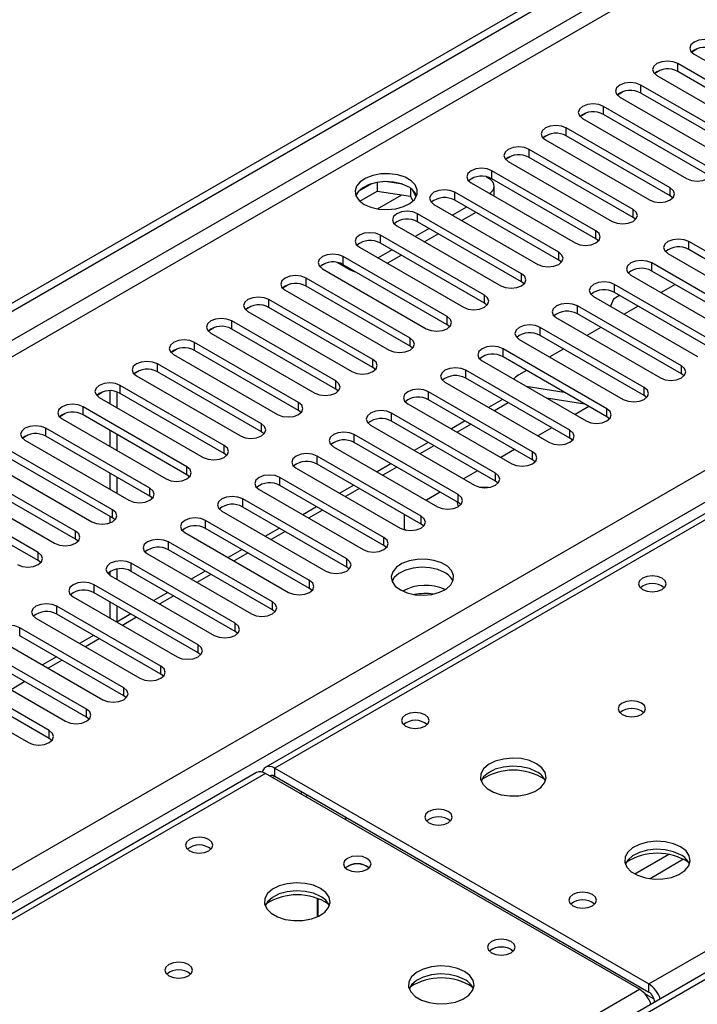
# Model space of a CAD drawing. Units: millimetres. Extents: x 2 to 6302, y 6 to 8916.
# Drawn here: x 3702 to 3805, y 2439 to 2589 of the extents above; entities that cross this region are included whole.
import ezdxf

# ---------------------------------------------------------------- set-up
doc = ezdxf.new("R2010")
doc.units = ezdxf.units.MM
doc.header["$LTSCALE"] = 30

msp = doc.modelspace()

# ---------------------------------------------------------------- linework, layer by layer
at = {"color": 7, "linetype": 'Continuous', "lineweight": 25}
for p, q in [((2985.626, 2132.926), (3955.776, 2692.982)), ((2986.686, 2132.313), (3956.837, 2692.369)), ((3989.757, 2619.64), (3739.441, 2475.136)), ((4051.68, 2585.465), (3641.121, 2348.454)), ((3804.292, 2584.044), (3805.069, 2584.493)), ((3804.632, 2583.684), (3820.454, 2574.55)), ((3798.635, 2580.778), (3799.412, 2581.227)), ((3817.979, 2573.122), (3802.157, 2582.255)), ((3798.975, 2580.418), (3814.797, 2571.285)), ((3817.979, 2571.897), (3802.157, 2581.031)), ((3812.322, 2569.856), (3796.5, 2578.99)), ((3792.978, 2577.513), (3793.755, 2577.961)), ((3793.318, 2577.153), (3809.14, 2568.019)), ((3812.322, 2568.631), (3796.5, 2577.765)), ((3806.665, 2566.59), (3790.844, 2575.724)), ((3787.321, 2574.247), (3788.099, 2574.696)), ((3787.662, 2573.887), (3803.483, 2564.754)), ((3806.665, 2565.366), (3790.844, 2574.499)), ((3801.008, 2563.325), (3785.187, 2572.458)), ((3781.664, 2570.981), (3782.442, 2571.43)), ((3801.008, 2562.1), (3785.187, 2571.234)), ((3795.351, 2560.059), (3779.53, 2569.193)), ((3782.005, 2570.621), (3797.826, 2561.488)), ((3776.007, 2567.716), (3776.785, 2568.165)), ((3795.351, 2558.834), (3779.53, 2567.968)), ((3776.348, 2567.356), (3792.169, 2558.222)), ((3772.967, 2565.021), (3773.343, 2564.804)), ((3789.695, 2556.794), (3773.873, 2565.927)), ((3789.695, 2555.569), (3773.873, 2564.702)), ((3755.533, 2563.953), (3753.605, 2562.839)), ((3756.427, 2564.166), (3756.427, 2562.835)), ((3760.281, 2563.872), (3757.647, 2564.28)), ((3761.501, 2563.247), (3761.501, 2562.05)), ((3770.691, 2564.09), (3786.513, 2554.957)), ((3774.221, 2562.052), (3774.221, 2563.58)), ((3753.769, 2561.301), (3756.427, 2562.835)), ((3756.427, 2562.835), (3761.501, 2562.05)), ((3761.501, 2562.05), (3761.836, 2561.33)), ((3762.314, 2561.934), (3761.828, 2562.979)), ((3784.038, 2553.528), (3768.216, 2562.661)), ((3801.401, 2561.794), (3801.008, 2562.1)), ((3765.034, 2560.825), (3780.856, 2551.691)), ((3769.984, 2560.416), (3767.863, 2559.192)), ((3784.038, 2552.303), (3768.216, 2561.437)), ((3778.381, 2550.262), (3762.559, 2559.396)), ((3771.398, 2559.6), (3769.277, 2558.375)), ((3795.745, 2558.528), (3795.351, 2558.834)), ((3759.377, 2557.559), (3775.199, 2548.425)), ((3764.327, 2557.151), (3762.206, 2555.926)), ((3778.381, 2549.038), (3762.559, 2558.171)), ((3772.724, 2546.997), (3756.902, 2556.13)), ((3765.742, 2556.334), (3763.62, 2555.11)), ((3753.72, 2554.293), (3769.542, 2545.16)), ((3772.724, 2545.772), (3756.902, 2554.905)), ((3790.088, 2555.263), (3789.695, 2555.569)), ((3819.658, 2546.027), (3803.837, 2555.161)), ((3767.067, 2543.731), (3751.246, 2552.865)), ((3758.67, 2553.885), (3756.549, 2552.66)), ((3760.085, 2553.068), (3757.964, 2551.844)), ((3800.655, 2553.324), (3816.476, 2544.19)), ((3819.658, 2544.802), (3803.837, 2553.936)), ((3747.723, 2551.388), (3748.501, 2551.836)), ((3752.129, 2550.925), (3750.339, 2551.959)), ((3767.067, 2542.506), (3751.246, 2551.64)), ((3784.431, 2551.997), (3784.038, 2552.303)), ((3814.001, 2542.762), (3798.18, 2551.895)), ((3748.064, 2551.028), (3763.885, 2541.894)), ((3794.998, 2550.058), (3810.819, 2540.925)), ((3814.001, 2541.537), (3798.18, 2550.67)), ((3742.066, 2548.122), (3742.844, 2548.571)), ((3761.41, 2540.465), (3745.589, 2549.599)), ((3761.41, 2539.241), (3745.589, 2548.374)), ((3778.774, 2548.731), (3778.381, 2549.038)), ((3808.344, 2539.496), (3792.523, 2548.629)), ((3801.755, 2548.606), (3799.634, 2547.382)), ((3742.407, 2547.762), (3758.228, 2538.628)), ((3789.341, 2546.793), (3805.162, 2537.659)), ((3793.299, 2546.957), (3792.345, 2546.406)), ((3808.344, 2538.271), (3792.523, 2547.405)), ((3736.409, 2544.856), (3737.187, 2545.305)), ((3755.753, 2537.2), (3739.932, 2546.333)), ((3773.117, 2545.466), (3772.724, 2545.772)), ((3802.688, 2536.23), (3786.866, 2545.364)), ((3792.345, 2546.406), (3791.918, 2545.305)), ((3796.098, 2545.341), (3793.977, 2544.116)), ((3736.75, 2544.496), (3752.571, 2535.363)), ((3755.753, 2535.975), (3739.932, 2545.109)), ((3802.688, 2535.006), (3786.866, 2544.139)), ((3750.097, 2533.934), (3734.275, 2543.068)), ((3767.46, 2542.2), (3767.067, 2542.506)), ((3783.684, 2543.527), (3799.506, 2534.393)), ((3730.752, 2541.591), (3731.53, 2542.04)), ((3731.093, 2541.231), (3746.915, 2532.097)), ((3750.097, 2532.709), (3734.275, 2541.843)), ((3797.031, 2532.965), (3781.209, 2542.098)), ((3797.031, 2531.74), (3781.209, 2540.873)), ((3790.442, 2542.075), (3788.32, 2540.85)), ((3744.44, 2530.669), (3728.618, 2539.802)), ((3761.803, 2538.935), (3761.41, 2539.241)), ((3778.027, 2540.261), (3793.849, 2531.128)), ((3725.096, 2538.325), (3725.873, 2538.774)), ((3725.436, 2537.965), (3741.258, 2528.832)), ((3744.44, 2529.444), (3728.618, 2538.577)), ((3791.374, 2529.699), (3775.552, 2538.833)), ((3784.785, 2538.809), (3782.664, 2537.585)), ((3738.783, 2527.403), (3722.961, 2536.536)), ((3772.37, 2536.996), (3788.192, 2527.862)), ((3791.374, 2528.474), (3775.552, 2537.608)), ((3719.439, 2535.059), (3720.216, 2535.508)), ((3719.779, 2534.7), (3735.601, 2525.566)), ((3738.783, 2526.178), (3722.961, 2535.312)), ((3756.147, 2535.669), (3755.753, 2535.975)), ((3785.717, 2526.433), (3769.896, 2535.567)), ((3779.128, 2535.544), (3777.956, 2534.867)), ((3803.081, 2534.699), (3802.688, 2535.006)), ((3733.126, 2524.137), (3717.304, 2533.271)), ((3766.714, 2533.73), (3782.535, 2524.596)), ((3785.717, 2525.209), (3769.896, 2534.342)), ((3713.782, 2531.794), (3714.56, 2532.243)), ((3715.713, 2532.426), (3715.713, 2530.515)), ((3716.774, 2532.273), (3716.774, 2529.903)), ((3733.126, 2522.912), (3717.304, 2532.046)), ((3750.49, 2532.403), (3750.097, 2532.709)), ((3780.06, 2523.168), (3764.239, 2532.301)), ((3779.053, 2533.138), (3784.88, 2532.223)), ((3797.424, 2531.434), (3797.031, 2531.74)), ((3714.122, 2531.434), (3729.944, 2522.3)), ((3761.057, 2530.464), (3776.878, 2521.331)), ((3780.06, 2521.943), (3764.239, 2531.077)), ((3775.475, 2531.121), (3773.354, 2529.897)), ((3782.155, 2531.347), (3787.981, 2530.433)), ((3708.125, 2528.528), (3708.903, 2528.977)), ((3727.469, 2520.872), (3711.648, 2530.005)), ((3727.469, 2519.647), (3711.648, 2528.78)), ((3744.833, 2529.138), (3744.44, 2529.444)), ((3774.403, 2519.902), (3758.582, 2529.036)), ((3788.636, 2530.055), (3786.515, 2528.83)), ((3708.466, 2528.168), (3724.287, 2519.035)), ((3755.4, 2527.199), (3771.221, 2518.065)), ((3774.403, 2518.677), (3758.582, 2527.811)), ((3769.818, 2527.855), (3767.697, 2526.631)), ((3791.767, 2528.168), (3791.374, 2528.474)), ((3702.468, 2525.262), (3703.246, 2525.711)), ((3721.812, 2517.606), (3705.991, 2526.74)), ((3715.713, 2526.433), (3715.713, 2523.984)), ((3716.774, 2525.821), (3716.774, 2523.372)), ((3739.176, 2525.872), (3738.783, 2526.178)), ((3768.746, 2516.636), (3752.925, 2525.77)), ((3782.979, 2526.789), (3780.858, 2525.565)), ((3702.809, 2524.903), (3718.63, 2515.769)), ((3721.812, 2516.381), (3705.991, 2525.515)), ((3768.746, 2515.412), (3752.925, 2524.545)), ((3764.162, 2524.59), (3762.04, 2523.365)), ((3786.11, 2524.903), (3785.717, 2525.209)), ((3716.155, 2514.34), (3700.334, 2523.474)), ((3733.519, 2522.606), (3733.126, 2522.912)), ((3749.743, 2523.933), (3765.565, 2514.8)), ((3777.322, 2523.523), (3775.201, 2522.299)), ((3697.152, 2521.637), (3712.973, 2512.503)), ((3716.155, 2513.116), (3700.334, 2522.249)), ((3763.09, 2513.371), (3747.268, 2522.504)), ((3763.09, 2512.146), (3747.268, 2521.28)), ((3758.505, 2521.324), (3756.383, 2520.1)), ((3780.453, 2521.637), (3780.06, 2521.943)), ((3710.499, 2511.075), (3694.677, 2520.208)), ((3715.713, 2519.902), (3715.713, 2517.453)), ((3744.086, 2520.668), (3759.908, 2511.534)), ((3771.666, 2520.258), (3769.544, 2519.033)), ((3691.495, 2518.371), (3707.317, 2509.238)), ((3710.499, 2509.85), (3694.677, 2518.984)), ((3716.774, 2519.29), (3716.774, 2516.841)), ((3727.862, 2519.341), (3727.469, 2519.647)), ((3757.433, 2510.105), (3741.611, 2519.239)), ((3774.797, 2518.371), (3774.403, 2518.677)), ((3704.842, 2507.809), (3689.02, 2516.943)), ((3738.429, 2517.402), (3754.251, 2508.268)), ((3757.433, 2508.88), (3741.611, 2518.014)), ((3752.848, 2518.059), (3750.727, 2516.834)), ((3766.009, 2516.992), (3763.888, 2515.768)), ((3704.842, 2506.584), (3689.02, 2515.718)), ((3722.205, 2516.075), (3721.812, 2516.381)), ((3751.776, 2506.84), (3735.954, 2515.973)), ((3769.14, 2515.106), (3768.746, 2515.412)), ((3732.772, 2514.136), (3748.594, 2505.003)), ((3751.776, 2505.615), (3735.954, 2514.748)), ((3747.191, 2514.793), (3745.07, 2513.568)), ((3715.713, 2513.371), (3715.713, 2512.305)), ((3716.549, 2512.81), (3716.155, 2513.116)), ((3746.119, 2503.574), (3730.298, 2512.708)), ((3760.523, 2513.628), (3760.523, 2511.376)), ((3727.116, 2510.871), (3742.937, 2501.737)), ((3746.119, 2502.349), (3730.298, 2511.483)), ((3741.534, 2511.527), (3739.413, 2510.303)), ((3760.523, 2511.376), (3760.795, 2511.219)), ((3763.483, 2511.84), (3763.09, 2512.146)), ((3710.892, 2509.544), (3710.499, 2509.85)), ((3740.462, 2500.308), (3724.641, 2509.442)), ((3740.462, 2499.084), (3724.641, 2508.217)), ((3735.877, 2508.262), (3733.756, 2507.037)), ((3757.826, 2508.574), (3757.433, 2508.88)), ((3705.235, 2506.278), (3704.842, 2506.584)), ((3721.459, 2507.605), (3737.28, 2498.471)), ((3715.713, 2504.897), (3715.713, 2504.393)), ((3716.774, 2505.282), (3716.774, 2503.778)), ((3734.805, 2497.043), (3718.984, 2506.176)), ((3734.805, 2495.818), (3718.984, 2504.951)), ((3730.22, 2504.996), (3728.099, 2503.772)), ((3752.169, 2505.309), (3751.776, 2505.615)), ((3715.802, 2504.339), (3731.623, 2495.206)), ((3729.148, 2493.777), (3713.327, 2502.911)), ((3729.148, 2492.552), (3713.327, 2501.686)), ((3724.564, 2501.73), (3722.442, 2500.506)), ((3746.512, 2502.043), (3746.119, 2502.349)), ((3710.145, 2501.074), (3725.967, 2491.94)), ((3715.713, 2500.308), (3715.713, 2497.859)), ((3723.492, 2490.511), (3707.67, 2499.645)), ((3716.774, 2499.696), (3716.774, 2497.247)), ((3740.855, 2498.778), (3740.462, 2499.084)), ((3704.488, 2497.808), (3720.31, 2488.675)), ((3723.492, 2489.287), (3707.67, 2498.42)), ((3718.907, 2498.465), (3716.786, 2497.24)), ((3717.835, 2487.246), (3702.013, 2496.379)), ((3735.199, 2495.512), (3734.805, 2495.818)), ((3698.831, 2494.542), (3714.653, 2485.409)), ((3717.835, 2486.021), (3702.013, 2495.155)), ((3713.25, 2495.199), (3711.129, 2493.975)), ((3712.178, 2483.98), (3696.356, 2493.114)), ((3693.174, 2491.277), (3708.996, 2482.143)), ((3712.178, 2482.755), (3696.356, 2491.889)), ((3707.593, 2491.933), (3705.472, 2490.709)), ((3729.542, 2492.246), (3729.148, 2492.552)), ((3706.521, 2480.715), (3690.7, 2489.848)), ((3706.521, 2479.49), (3690.7, 2488.623)), ((3723.885, 2488.981), (3723.492, 2489.287)), ((3687.518, 2488.011), (3703.339, 2478.878)), ((3718.228, 2485.715), (3717.835, 2486.021)), ((3712.571, 2482.449), (3712.178, 2482.755)), ((3706.914, 2479.184), (3706.521, 2479.49)), ((3740.816, 2474.999), (3797.738, 2442.139)), ((3738.027, 2474.319), (3348.411, 2249.399)), ((3796.324, 2441.323), (3739.402, 2474.183)), ((3740.816, 2473.775), (3797.738, 2440.914)), ((3745.512, 2470.656), (3745.865, 2470.86)), ((3751.604, 2467.547), (3751.604, 2467.139)), ((3754.852, 2460.039), (3755.179, 2459.794)), ((3747.351, 2452.391), (3747.351, 2455.165)), ((3747.362, 2455.161), (3747.362, 2452.396)), ((3776.772, 2447.384), (3777.1, 2447.139)), ((3798.622, 2439.383), (3798.622, 2439.378))]:
    msp.add_line(p, q, dxfattribs=at)
at = {"color": 8, "linetype": 'Continuous', "lineweight": 25}
for p, q in [((3955.847, 2687.307), (2986.686, 2127.822)), ((2987.747, 2125.985), (3955.776, 2684.817)), ((3092.929, 2108.534), (3986.005, 2624.096)), ((3988.126, 2620.422), (3095.05, 2104.86)), ((3991.132, 2619.504), (3740.816, 2474.999)), ((3797.738, 2442.139), (4048.054, 2586.643)), ((4053.18, 2585.317), (3641.999, 2347.947)), ((3802.157, 2581.031), (3802.157, 2582.255)), ((3796.5, 2577.765), (3796.5, 2578.99)), ((3790.844, 2574.499), (3790.844, 2575.724)), ((3785.187, 2571.234), (3785.187, 2572.458)), ((3779.53, 2567.968), (3779.53, 2569.193)), ((3773.873, 2564.702), (3773.873, 2565.927)), ((3801.008, 2562.1), (3801.008, 2563.325)), ((3756.449, 2560.132), (3760.137, 2562.261)), ((3768.216, 2561.437), (3768.216, 2562.661)), ((3762.559, 2558.171), (3762.559, 2559.396)), ((3795.351, 2558.834), (3795.351, 2560.059)), ((3756.902, 2554.905), (3756.902, 2556.13)), ((3789.695, 2555.569), (3789.695, 2556.794)), ((3803.837, 2553.936), (3803.837, 2555.161)), ((3751.246, 2551.64), (3751.246, 2552.865)), ((3784.038, 2552.303), (3784.038, 2553.528)), ((3798.18, 2550.67), (3798.18, 2551.895)), ((3752.129, 2550.925), (3752.129, 2551.13)), ((3778.381, 2549.038), (3778.381, 2550.262)), ((3745.589, 2548.374), (3745.589, 2549.599)), ((3792.523, 2547.405), (3792.523, 2548.629)), ((3772.724, 2545.772), (3772.724, 2546.997)), ((3739.932, 2545.109), (3739.932, 2546.333)), ((3786.866, 2544.139), (3786.866, 2545.364)), ((3767.067, 2542.506), (3767.067, 2543.731)), ((3734.275, 2541.843), (3734.275, 2543.068)), ((3781.209, 2540.873), (3781.209, 2542.098)), ((3728.618, 2538.577), (3728.618, 2539.802)), ((3761.41, 2539.241), (3761.41, 2540.465)), ((3775.552, 2537.608), (3775.552, 2538.833)), ((3722.961, 2535.312), (3722.961, 2536.536)), ((3755.753, 2535.975), (3755.753, 2537.2)), ((3802.688, 2535.006), (3802.688, 2536.23)), ((3769.896, 2534.342), (3769.896, 2535.567)), ((3717.304, 2532.046), (3717.304, 2533.271)), ((3750.097, 2532.709), (3750.097, 2533.934)), ((3764.239, 2531.077), (3764.239, 2532.301)), ((3797.031, 2531.74), (3797.031, 2532.965)), ((3744.44, 2529.444), (3744.44, 2530.669)), ((3776.354, 2530.614), (3774.233, 2529.389)), ((3711.648, 2528.78), (3711.648, 2530.005)), ((3758.582, 2527.811), (3758.582, 2529.036)), ((3791.374, 2528.474), (3791.374, 2529.699)), ((3738.783, 2526.178), (3738.783, 2527.403)), ((3770.697, 2527.348), (3768.576, 2526.124)), ((3705.991, 2525.515), (3705.991, 2526.74)), ((3752.925, 2524.545), (3752.925, 2525.77)), ((3785.717, 2525.209), (3785.717, 2526.433)), ((3733.126, 2522.912), (3733.126, 2524.137)), ((3765.04, 2524.083), (3762.919, 2522.858)), ((3780.06, 2521.943), (3780.06, 2523.168)), ((3747.268, 2521.28), (3747.268, 2522.504)), ((3727.469, 2519.647), (3727.469, 2520.872)), ((3759.383, 2520.817), (3757.262, 2519.592)), ((3774.403, 2518.677), (3774.403, 2519.902)), ((3741.611, 2518.014), (3741.611, 2519.239)), ((3721.812, 2516.381), (3721.812, 2517.606)), ((3753.726, 2517.551), (3751.605, 2516.327)), ((3735.954, 2514.748), (3735.954, 2515.973)), ((3768.746, 2515.412), (3768.746, 2516.636)), ((3716.155, 2513.116), (3716.155, 2514.34)), ((3748.07, 2514.286), (3745.948, 2513.061)), ((3730.298, 2511.483), (3730.298, 2512.708)), ((3763.09, 2512.146), (3763.09, 2513.371)), ((3710.499, 2509.85), (3710.499, 2511.075)), ((3742.413, 2511.02), (3740.292, 2509.796)), ((3724.641, 2508.217), (3724.641, 2509.442)), ((3757.433, 2508.88), (3757.433, 2510.105)), ((3704.842, 2506.584), (3704.842, 2507.809)), ((3736.756, 2507.754), (3734.635, 2506.53)), ((3751.776, 2505.615), (3751.776, 2506.84)), ((3718.984, 2504.951), (3718.984, 2506.176)), ((3731.099, 2504.489), (3728.978, 2503.264)), ((3746.119, 2502.349), (3746.119, 2503.574)), ((3713.327, 2501.686), (3713.327, 2502.911)), ((3725.442, 2501.223), (3723.321, 2499.999)), ((3740.462, 2499.084), (3740.462, 2500.308)), ((3707.67, 2498.42), (3707.67, 2499.645)), ((3719.785, 2497.958), (3717.664, 2496.733)), ((3702.013, 2495.155), (3702.013, 2496.379)), ((3734.805, 2495.818), (3734.805, 2497.043)), ((3714.128, 2494.692), (3712.007, 2493.467)), ((3729.148, 2492.552), (3729.148, 2493.777)), ((3708.472, 2491.426), (3706.35, 2490.202)), ((3723.492, 2489.287), (3723.492, 2490.511)), ((3702.815, 2488.161), (3700.694, 2486.936)), ((3717.835, 2486.021), (3717.835, 2487.246)), ((3712.178, 2482.755), (3712.178, 2483.98)), ((3706.521, 2479.49), (3706.521, 2480.715)), ((3740.816, 2473.775), (3740.816, 2474.999)), ((3739.402, 2474.183), (3349.786, 2249.263)), ((3740.463, 2473.571), (3740.816, 2473.775)), ((3744.706, 2471.121), (3745.059, 2471.325)), ((3800.773, 2461.846), (3795.624, 2458.873)), ((3803.039, 2461.113), (3797.932, 2458.165)), ((3797.738, 2440.914), (3797.738, 2442.139)), ((3638.287, 2350.09), (3796.324, 2441.323)), ((3798.548, 2439.834), (3797.135, 2440.65)), ((3798.622, 2439.383), (3798.626, 2439.381))]:
    msp.add_line(p, q, dxfattribs=at)
at = {"color": 7, "linetype": 'Continuous', "lineweight": 25, "flags": 128}
for points in [[(3807.814, 2585.521), (3807.084, 2585.802), (3806.223, 2585.901), (3805.362, 2585.802), (3804.632, 2585.521), (3804.144, 2585.1), (3803.973, 2584.602), (3804.144, 2584.105), (3804.632, 2583.684)], [(3802.157, 2582.255), (3801.427, 2582.537), (3800.566, 2582.636), (3799.705, 2582.537), (3798.975, 2582.255), (3798.488, 2581.834), (3798.316, 2581.337), (3798.488, 2580.84), (3798.975, 2580.418)], [(3796.5, 2578.99), (3795.77, 2579.271), (3794.909, 2579.37), (3794.048, 2579.271), (3793.318, 2578.99), (3792.831, 2578.568), (3792.659, 2578.071), (3792.831, 2577.574), (3793.318, 2577.153)], [(3790.844, 2575.724), (3790.114, 2576.006), (3789.253, 2576.104), (3788.392, 2576.006), (3787.662, 2575.724), (3787.174, 2575.303), (3787.003, 2574.806), (3787.174, 2574.309), (3787.662, 2573.887)], [(3785.187, 2572.458), (3784.457, 2572.74), (3783.596, 2572.839), (3782.735, 2572.74), (3782.005, 2572.458), (3781.517, 2572.037), (3781.346, 2571.54), (3781.517, 2571.043), (3782.005, 2570.621)], [(3779.53, 2569.193), (3778.8, 2569.474), (3777.939, 2569.573), (3777.078, 2569.474), (3776.348, 2569.193), (3775.86, 2568.771), (3775.689, 2568.274), (3775.86, 2567.777), (3776.348, 2567.356)], [(3773.873, 2565.927), (3773.143, 2566.209), (3772.282, 2566.308), (3771.421, 2566.209), (3770.691, 2565.927), (3770.203, 2565.506), (3770.032, 2565.009), (3770.203, 2564.512), (3770.691, 2564.09)], [(3803.483, 2564.754), (3804.213, 2564.472), (3805.074, 2564.373), (3805.935, 2564.472), (3806.665, 2564.754), (3807.153, 2565.175), (3807.324, 2565.672), (3807.153, 2566.169), (3806.665, 2566.59)], [(3754.428, 2560.825), (3755.458, 2560.373), (3756.662, 2560.099), (3757.948, 2560.023), (3759.223, 2560.15), (3760.391, 2560.471), (3761.366, 2560.961), (3762.076, 2561.586), (3762.467, 2562.298), (3762.511, 2563.044), (3762.205, 2563.77), (3761.571, 2564.42), (3760.656, 2564.948), (3759.529, 2565.314), (3758.272, 2565.491), (3756.979, 2565.466), (3755.746, 2565.24), (3754.665, 2564.83), (3753.814, 2564.267), (3753.259, 2563.593), (3753.039, 2562.857), (3753.171, 2562.114), (3753.646, 2561.42), (3754.428, 2560.825)], [(3773.512, 2562.462), (3773.716, 2562.618), (3773.993, 2562.917), (3774.164, 2563.242), (3774.221, 2563.58), (3774.164, 2563.918), (3773.993, 2564.243), (3773.716, 2564.542), (3773.343, 2564.804)], [(3761.145, 2563.478), (3760.114, 2563.929), (3758.911, 2564.203), (3757.624, 2564.279), (3756.349, 2564.152), (3755.181, 2563.832), (3754.206, 2563.341), (3753.497, 2562.716), (3753.156, 2562.151)], [(3797.826, 2561.488), (3798.556, 2561.206), (3799.417, 2561.107), (3800.278, 2561.206), (3801.008, 2561.488), (3801.496, 2561.909), (3801.667, 2562.406), (3801.496, 2562.903), (3801.008, 2563.325)], [(3768.216, 2562.661), (3767.486, 2562.943), (3766.625, 2563.042), (3765.764, 2562.943), (3765.034, 2562.661), (3764.546, 2562.24), (3764.375, 2561.743), (3764.546, 2561.246), (3765.034, 2560.825)], [(3762.559, 2559.396), (3761.829, 2559.677), (3760.968, 2559.776), (3760.107, 2559.677), (3759.377, 2559.396), (3758.89, 2558.974), (3758.718, 2558.477), (3758.89, 2557.98), (3759.377, 2557.559)], [(3792.169, 2558.222), (3792.899, 2557.941), (3793.76, 2557.842), (3794.621, 2557.941), (3795.351, 2558.222), (3795.839, 2558.644), (3796.01, 2559.141), (3795.839, 2559.638), (3795.351, 2560.059)], [(3756.902, 2556.13), (3756.172, 2556.412), (3755.311, 2556.511), (3754.45, 2556.412), (3753.72, 2556.13), (3753.233, 2555.709), (3753.061, 2555.212), (3753.233, 2554.715), (3753.72, 2554.293)], [(3786.513, 2554.957), (3787.242, 2554.675), (3788.104, 2554.576), (3788.965, 2554.675), (3789.695, 2554.957), (3790.182, 2555.378), (3790.354, 2555.875), (3790.182, 2556.372), (3789.695, 2556.794)], [(3803.837, 2555.161), (3803.107, 2555.442), (3802.246, 2555.541), (3801.385, 2555.442), (3800.655, 2555.161), (3800.167, 2554.739), (3799.996, 2554.242), (3800.167, 2553.745), (3800.655, 2553.324)], [(3751.246, 2552.865), (3750.516, 2553.146), (3749.655, 2553.245), (3748.794, 2553.146), (3748.064, 2552.865), (3747.576, 2552.443), (3747.405, 2551.946), (3747.576, 2551.449), (3748.064, 2551.028)], [(3780.856, 2551.691), (3781.586, 2551.409), (3782.447, 2551.311), (3783.308, 2551.409), (3784.038, 2551.691), (3784.525, 2552.112), (3784.697, 2552.609), (3784.525, 2553.107), (3784.038, 2553.528)], [(3798.18, 2551.895), (3797.45, 2552.177), (3796.589, 2552.276), (3795.728, 2552.177), (3794.998, 2551.895), (3794.51, 2551.474), (3794.339, 2550.977), (3794.51, 2550.48), (3794.998, 2550.058)], [(3745.589, 2549.599), (3744.859, 2549.881), (3743.998, 2549.979), (3743.137, 2549.881), (3742.407, 2549.599), (3741.919, 2549.178), (3741.748, 2548.681), (3741.919, 2548.183), (3742.407, 2547.762)], [(3775.199, 2548.425), (3775.929, 2548.144), (3776.79, 2548.045), (3777.651, 2548.144), (3778.381, 2548.425), (3778.869, 2548.847), (3779.04, 2549.344), (3778.869, 2549.841), (3778.381, 2550.262)], [(3792.523, 2548.629), (3791.793, 2548.911), (3790.932, 2549.01), (3790.071, 2548.911), (3789.341, 2548.629), (3788.853, 2548.208), (3788.682, 2547.711), (3788.853, 2547.214), (3789.341, 2546.793)], [(3739.932, 2546.333), (3739.202, 2546.615), (3738.341, 2546.714), (3737.48, 2546.615), (3736.75, 2546.333), (3736.262, 2545.912), (3736.091, 2545.415), (3736.262, 2544.918), (3736.75, 2544.496)], [(3769.542, 2545.16), (3770.272, 2544.878), (3771.133, 2544.779), (3771.994, 2544.878), (3772.724, 2545.16), (3773.212, 2545.581), (3773.383, 2546.078), (3773.212, 2546.575), (3772.724, 2546.997)], [(3786.866, 2545.364), (3786.136, 2545.645), (3785.275, 2545.744), (3784.414, 2545.645), (3783.684, 2545.364), (3783.196, 2544.942), (3783.025, 2544.445), (3783.196, 2543.948), (3783.684, 2543.527)], [(3763.885, 2541.894), (3764.615, 2541.613), (3765.476, 2541.514), (3766.337, 2541.613), (3767.067, 2541.894), (3767.555, 2542.316), (3767.726, 2542.813), (3767.555, 2543.31), (3767.067, 2543.731)], [(3734.275, 2543.068), (3733.545, 2543.349), (3732.684, 2543.448), (3731.823, 2543.349), (3731.093, 2543.068), (3730.605, 2542.646), (3730.434, 2542.149), (3730.605, 2541.652), (3731.093, 2541.231)], [(3781.209, 2542.098), (3780.479, 2542.38), (3779.618, 2542.479), (3778.757, 2542.38), (3778.027, 2542.098), (3777.54, 2541.677), (3777.368, 2541.18), (3777.54, 2540.683), (3778.027, 2540.261)], [(3728.618, 2539.802), (3727.888, 2540.084), (3727.027, 2540.183), (3726.166, 2540.084), (3725.436, 2539.802), (3724.948, 2539.381), (3724.777, 2538.884), (3724.948, 2538.387), (3725.436, 2537.965)], [(3758.228, 2538.628), (3758.958, 2538.347), (3759.819, 2538.248), (3760.68, 2538.347), (3761.41, 2538.628), (3761.898, 2539.05), (3762.069, 2539.547), (3761.898, 2540.044), (3761.41, 2540.465)], [(3775.552, 2538.833), (3774.822, 2539.114), (3773.961, 2539.213), (3773.1, 2539.114), (3772.37, 2538.833), (3771.883, 2538.411), (3771.711, 2537.914), (3771.883, 2537.417), (3772.37, 2536.996)], [(3722.961, 2536.536), (3722.231, 2536.818), (3721.37, 2536.917), (3720.509, 2536.818), (3719.779, 2536.536), (3719.292, 2536.115), (3719.12, 2535.618), (3719.292, 2535.121), (3719.779, 2534.7)], [(3752.571, 2535.363), (3753.301, 2535.081), (3754.162, 2534.982), (3755.023, 2535.081), (3755.753, 2535.363), (3756.241, 2535.784), (3756.412, 2536.281), (3756.241, 2536.778), (3755.753, 2537.2)], [(3799.506, 2534.393), (3800.236, 2534.112), (3801.097, 2534.013), (3801.958, 2534.112), (3802.688, 2534.393), (3803.175, 2534.815), (3803.347, 2535.312), (3803.175, 2535.809), (3802.688, 2536.23)], [(3769.896, 2535.567), (3769.166, 2535.849), (3768.305, 2535.947), (3767.443, 2535.849), (3766.714, 2535.567), (3766.226, 2535.146), (3766.055, 2534.648), (3766.226, 2534.151), (3766.714, 2533.73)], [(3717.304, 2533.271), (3716.575, 2533.552), (3715.713, 2533.651), (3714.852, 2533.552), (3714.122, 2533.271), (3713.635, 2532.849), (3713.463, 2532.352), (3713.635, 2531.855), (3714.122, 2531.434)], [(3746.915, 2532.097), (3747.645, 2531.816), (3748.506, 2531.717), (3749.367, 2531.816), (3750.097, 2532.097), (3750.584, 2532.519), (3750.756, 2533.016), (3750.584, 2533.513), (3750.097, 2533.934)], [(3764.239, 2532.301), (3763.509, 2532.583), (3762.648, 2532.682), (3761.787, 2532.583), (3761.057, 2532.301), (3760.569, 2531.88), (3760.398, 2531.383), (3760.569, 2530.886), (3761.057, 2530.464)], [(3793.849, 2531.128), (3794.579, 2530.846), (3795.44, 2530.747), (3796.301, 2530.846), (3797.031, 2531.128), (3797.518, 2531.549), (3797.69, 2532.046), (3797.518, 2532.543), (3797.031, 2532.965)], [(3711.648, 2530.005), (3710.918, 2530.287), (3710.057, 2530.386), (3709.196, 2530.287), (3708.466, 2530.005), (3707.978, 2529.584), (3707.807, 2529.087), (3707.978, 2528.59), (3708.466, 2528.168)], [(3741.258, 2528.832), (3741.988, 2528.55), (3742.849, 2528.451), (3743.71, 2528.55), (3744.44, 2528.832), (3744.927, 2529.253), (3745.099, 2529.75), (3744.927, 2530.247), (3744.44, 2530.669)], [(3758.582, 2529.036), (3757.852, 2529.317), (3756.991, 2529.416), (3756.13, 2529.317), (3755.4, 2529.036), (3754.912, 2528.614), (3754.741, 2528.117), (3754.912, 2527.62), (3755.4, 2527.199)], [(3788.192, 2527.862), (3788.922, 2527.581), (3789.783, 2527.482), (3790.644, 2527.581), (3791.374, 2527.862), (3791.862, 2528.284), (3792.033, 2528.781), (3791.862, 2529.278), (3791.374, 2529.699)], [(3735.601, 2525.566), (3736.331, 2525.284), (3737.192, 2525.186), (3738.053, 2525.284), (3738.783, 2525.566), (3739.271, 2525.987), (3739.442, 2526.484), (3739.271, 2526.981), (3738.783, 2527.403)], [(3705.991, 2526.74), (3705.261, 2527.021), (3704.4, 2527.12), (3703.539, 2527.021), (3702.809, 2526.74), (3702.321, 2526.318), (3702.15, 2525.821), (3702.321, 2525.324), (3702.809, 2524.903)], [(3752.925, 2525.77), (3752.195, 2526.052), (3751.334, 2526.15), (3750.473, 2526.052), (3749.743, 2525.77), (3749.255, 2525.349), (3749.084, 2524.852), (3749.255, 2524.355), (3749.743, 2523.933)], [(3782.535, 2524.596), (3783.265, 2524.315), (3784.126, 2524.216), (3784.987, 2524.315), (3785.717, 2524.596), (3786.205, 2525.018), (3786.376, 2525.515), (3786.205, 2526.012), (3785.717, 2526.433)], [(3729.944, 2522.3), (3730.674, 2522.019), (3731.535, 2521.92), (3732.396, 2522.019), (3733.126, 2522.3), (3733.614, 2522.722), (3733.785, 2523.219), (3733.614, 2523.716), (3733.126, 2524.137)], [(3747.268, 2522.504), (3746.538, 2522.786), (3745.677, 2522.885), (3744.816, 2522.786), (3744.086, 2522.504), (3743.598, 2522.083), (3743.427, 2521.586), (3743.598, 2521.089), (3744.086, 2520.668)], [(3776.878, 2521.331), (3777.608, 2521.049), (3778.469, 2520.95), (3779.33, 2521.049), (3780.06, 2521.331), (3780.548, 2521.752), (3780.719, 2522.249), (3780.548, 2522.746), (3780.06, 2523.168)], [(3724.287, 2519.035), (3725.017, 2518.753), (3725.878, 2518.654), (3726.739, 2518.753), (3727.469, 2519.035), (3727.957, 2519.456), (3728.128, 2519.953), (3727.957, 2520.45), (3727.469, 2520.872)], [(3771.221, 2518.065), (3771.951, 2517.784), (3772.812, 2517.685), (3773.673, 2517.784), (3774.403, 2518.065), (3774.891, 2518.487), (3775.062, 2518.984), (3774.891, 2519.481), (3774.403, 2519.902)], [(3741.611, 2519.239), (3740.881, 2519.52), (3740.02, 2519.619), (3739.159, 2519.52), (3738.429, 2519.239), (3737.942, 2518.817), (3737.77, 2518.32), (3737.942, 2517.823), (3738.429, 2517.402)], [(3718.63, 2515.769), (3719.36, 2515.487), (3720.221, 2515.389), (3721.082, 2515.487), (3721.812, 2515.769), (3722.3, 2516.19), (3722.471, 2516.688), (3722.3, 2517.185), (3721.812, 2517.606)], [(3773.328, 2517.719), (3773.294, 2517.723), (3772.111, 2517.749)], [(3735.954, 2515.973), (3735.224, 2516.255), (3734.363, 2516.354), (3733.502, 2516.255), (3732.772, 2515.973), (3732.285, 2515.552), (3732.113, 2515.055), (3732.285, 2514.558), (3732.772, 2514.136)], [(3765.565, 2514.8), (3766.294, 2514.518), (3767.155, 2514.419), (3768.017, 2514.518), (3768.746, 2514.8), (3769.234, 2515.221), (3769.405, 2515.718), (3769.234, 2516.215), (3768.746, 2516.636)], [(3768.553, 2515.524), (3768.554, 2515.368), (3768.722, 2514.786)], [(3712.973, 2512.503), (3713.703, 2512.222), (3714.564, 2512.123), (3715.425, 2512.222), (3716.155, 2512.503), (3716.643, 2512.925), (3716.814, 2513.422), (3716.643, 2513.919), (3716.155, 2514.34)], [(3730.298, 2512.708), (3729.568, 2512.989), (3728.707, 2513.088), (3727.846, 2512.989), (3727.116, 2512.708), (3726.628, 2512.286), (3726.457, 2511.789), (3726.628, 2511.292), (3727.116, 2510.871)], [(3759.908, 2511.534), (3760.638, 2511.252), (3761.499, 2511.153), (3762.36, 2511.252), (3763.09, 2511.534), (3763.577, 2511.955), (3763.749, 2512.452), (3763.577, 2512.949), (3763.09, 2513.371)], [(3707.317, 2509.238), (3708.047, 2508.956), (3708.908, 2508.857), (3709.769, 2508.956), (3710.499, 2509.238), (3710.986, 2509.659), (3711.158, 2510.156), (3710.986, 2510.653), (3710.499, 2511.075)], [(3724.641, 2509.442), (3723.911, 2509.723), (3723.05, 2509.822), (3722.189, 2509.723), (3721.459, 2509.442), (3720.971, 2509.02), (3720.8, 2508.523), (3720.971, 2508.026), (3721.459, 2507.605)], [(3754.251, 2508.268), (3754.981, 2507.987), (3755.842, 2507.888), (3756.703, 2507.987), (3757.433, 2508.268), (3757.921, 2508.69), (3758.092, 2509.187), (3757.921, 2509.684), (3757.433, 2510.105)], [(3701.66, 2505.972), (3702.39, 2505.691), (3703.251, 2505.592), (3704.112, 2505.691), (3704.842, 2505.972), (3705.329, 2506.394), (3705.501, 2506.891), (3705.329, 2507.388), (3704.842, 2507.809)], [(3718.984, 2506.176), (3718.254, 2506.458), (3717.393, 2506.557), (3716.532, 2506.458), (3715.802, 2506.176), (3715.314, 2505.755), (3715.143, 2505.258), (3715.314, 2504.761), (3715.802, 2504.339)], [(3748.594, 2505.003), (3749.324, 2504.721), (3750.185, 2504.622), (3751.046, 2504.721), (3751.776, 2505.003), (3752.264, 2505.424), (3752.435, 2505.921), (3752.264, 2506.418), (3751.776, 2506.84)], [(3759.943, 2502.125), (3760.974, 2501.674), (3762.177, 2501.4), (3763.464, 2501.323), (3764.739, 2501.45), (3765.907, 2501.771), (3766.882, 2502.262), (3767.591, 2502.886), (3767.983, 2503.598), (3768.027, 2504.344), (3767.721, 2505.07), (3767.087, 2505.721), (3766.172, 2506.249), (3765.044, 2506.615), (3763.787, 2506.792), (3762.495, 2506.766), (3761.262, 2506.54), (3760.18, 2506.131), (3759.33, 2505.568), (3758.774, 2504.893), (3758.555, 2504.157), (3758.687, 2503.415), (3759.161, 2502.72), (3759.943, 2502.125)], [(3766.66, 2504.778), (3765.63, 2505.229), (3764.426, 2505.503), (3763.14, 2505.58), (3761.865, 2505.453), (3760.697, 2505.132), (3759.722, 2504.641), (3759.012, 2504.017), (3758.672, 2503.451)], [(3713.327, 2502.911), (3712.597, 2503.192), (3711.736, 2503.291), (3710.875, 2503.192), (3710.145, 2502.911), (3709.657, 2502.489), (3709.486, 2501.992), (3709.657, 2501.495), (3710.145, 2501.074)], [(3742.937, 2501.737), (3743.667, 2501.455), (3744.528, 2501.357), (3745.389, 2501.455), (3746.119, 2501.737), (3746.607, 2502.158), (3746.778, 2502.655), (3746.607, 2503.153), (3746.119, 2503.574)], [(3799.753, 2503.921), (3799.072, 2504.183), (3798.268, 2504.276), (3797.465, 2504.183), (3796.783, 2503.921), (3796.328, 2503.527), (3796.168, 2503.063), (3796.328, 2502.6), (3796.783, 2502.206), (3797.465, 2501.943), (3798.268, 2501.851), (3799.072, 2501.943), (3799.753, 2502.206), (3800.208, 2502.6), (3800.368, 2503.063), (3800.208, 2503.527), (3799.753, 2503.921)], [(3737.28, 2498.471), (3738.01, 2498.19), (3738.871, 2498.091), (3739.732, 2498.19), (3740.462, 2498.471), (3740.95, 2498.893), (3741.121, 2499.39), (3740.95, 2499.887), (3740.462, 2500.308)], [(3707.67, 2499.645), (3706.94, 2499.927), (3706.079, 2500.025), (3705.218, 2499.927), (3704.488, 2499.645), (3704, 2499.224), (3703.829, 2498.727), (3704, 2498.229), (3704.488, 2497.808)], [(3702.013, 2496.379), (3701.283, 2496.661), (3700.422, 2496.76), (3699.561, 2496.661), (3698.831, 2496.379), (3698.344, 2495.958), (3698.172, 2495.461), (3698.344, 2494.964), (3698.831, 2494.542)], [(3731.623, 2495.206), (3732.353, 2494.924), (3733.214, 2494.825), (3734.075, 2494.924), (3734.805, 2495.206), (3735.293, 2495.627), (3735.464, 2496.124), (3735.293, 2496.621), (3734.805, 2497.043)], [(3725.967, 2491.94), (3726.696, 2491.659), (3727.558, 2491.56), (3728.419, 2491.659), (3729.148, 2491.94), (3729.636, 2492.362), (3729.808, 2492.859), (3729.636, 2493.356), (3729.148, 2493.777)], [(3720.31, 2488.675), (3721.04, 2488.393), (3721.901, 2488.294), (3722.762, 2488.393), (3723.492, 2488.675), (3723.979, 2489.096), (3724.151, 2489.593), (3723.979, 2490.09), (3723.492, 2490.511)], [(3714.653, 2485.409), (3715.383, 2485.127), (3716.244, 2485.028), (3717.105, 2485.127), (3717.835, 2485.409), (3718.323, 2485.83), (3718.494, 2486.327), (3718.323, 2486.824), (3717.835, 2487.246)], [(3796.64, 2484.9), (3795.958, 2485.163), (3795.155, 2485.255), (3794.351, 2485.163), (3793.67, 2484.9), (3793.214, 2484.506), (3793.055, 2484.042), (3793.214, 2483.579), (3793.67, 2483.185), (3794.351, 2482.922), (3795.155, 2482.83), (3795.958, 2482.922), (3796.64, 2483.185), (3797.095, 2483.579), (3797.255, 2484.042), (3797.095, 2484.506), (3796.64, 2484.9)], [(3708.996, 2482.143), (3709.726, 2481.862), (3710.587, 2481.763), (3711.448, 2481.862), (3712.178, 2482.143), (3712.666, 2482.565), (3712.837, 2483.062), (3712.666, 2483.559), (3712.178, 2483.98)], [(3763.691, 2483.102), (3763.009, 2483.365), (3762.206, 2483.457), (3761.402, 2483.365), (3760.721, 2483.102), (3760.266, 2482.709), (3760.106, 2482.245), (3760.266, 2481.781), (3760.721, 2481.388), (3761.402, 2481.125), (3762.206, 2481.033), (3763.009, 2481.125), (3763.691, 2481.388), (3764.146, 2481.781), (3764.306, 2482.245), (3764.146, 2482.709), (3763.691, 2483.102)], [(3703.339, 2478.878), (3704.069, 2478.596), (3704.93, 2478.497), (3705.791, 2478.596), (3706.521, 2478.878), (3707.009, 2479.299), (3707.18, 2479.796), (3707.009, 2480.293), (3706.521, 2480.715)], [(3780.659, 2475.674), (3779.574, 2476.149), (3778.307, 2476.438), (3776.953, 2476.518), (3775.611, 2476.384), (3774.381, 2476.047), (3773.355, 2475.53), (3772.608, 2474.873), (3772.196, 2474.124), (3772.15, 2473.338), (3772.472, 2472.574), (3773.139, 2471.889), (3774.102, 2471.333), (3775.289, 2470.948), (3776.612, 2470.762), (3777.973, 2470.789), (3779.271, 2471.027), (3780.409, 2471.458), (3781.304, 2472.05), (3781.889, 2472.76), (3782.12, 2473.535), (3781.981, 2474.317), (3781.482, 2475.048), (3780.659, 2475.674)], [(3740.816, 2474.999), (3740.436, 2475.175), (3740.072, 2475.258), (3739.735, 2475.245), (3739.441, 2475.136), (3739.199, 2474.935), (3739.019, 2474.65), (3738.929, 2474.388)], [(3780.659, 2474.449), (3779.574, 2474.924), (3778.307, 2475.213), (3776.953, 2475.293), (3775.611, 2475.16), (3774.381, 2474.822), (3773.355, 2474.305), (3772.608, 2473.648), (3772.237, 2473.021)], [(3767.226, 2468.407), (3766.545, 2468.67), (3765.741, 2468.762), (3764.938, 2468.67), (3764.256, 2468.407), (3763.801, 2468.014), (3763.641, 2467.55), (3763.801, 2467.086), (3764.256, 2466.692), (3764.938, 2466.43), (3765.741, 2466.337), (3766.545, 2466.43), (3767.226, 2466.692), (3767.681, 2467.086), (3767.841, 2467.55), (3767.681, 2468.014), (3767.226, 2468.407)], [(3751.612, 2467.134), (3751.641, 2467.394), (3751.662, 2467.513)], [(3730.81, 2464.121), (3730.129, 2464.384), (3729.325, 2464.476), (3728.522, 2464.384), (3727.84, 2464.121), (3727.385, 2463.727), (3727.225, 2463.264), (3727.385, 2462.8), (3727.84, 2462.406), (3728.522, 2462.144), (3729.325, 2462.051), (3730.129, 2462.144), (3730.81, 2462.406), (3731.265, 2462.8), (3731.425, 2463.264), (3731.265, 2463.727), (3730.81, 2464.121)], [(3802.579, 2463.02), (3801.494, 2463.495), (3800.228, 2463.783), (3798.873, 2463.864), (3797.531, 2463.73), (3796.301, 2463.393), (3795.275, 2462.876), (3794.528, 2462.219), (3794.116, 2461.469), (3794.07, 2460.684), (3794.392, 2459.92), (3795.06, 2459.235), (3796.022, 2458.679), (3797.209, 2458.294), (3798.532, 2458.108), (3799.893, 2458.135), (3801.191, 2458.372), (3802.33, 2458.803), (3803.225, 2459.396), (3803.809, 2460.106), (3804.041, 2460.88), (3803.902, 2461.662), (3803.402, 2462.394), (3802.579, 2463.02)], [(3754.852, 2461.263), (3754.171, 2461.526), (3753.367, 2461.618), (3752.563, 2461.526), (3751.882, 2461.263), (3751.427, 2460.87), (3751.267, 2460.406), (3751.427, 2459.942), (3751.882, 2459.549), (3752.563, 2459.286), (3753.367, 2459.194), (3754.171, 2459.286), (3754.852, 2459.549), (3755.307, 2459.942), (3755.467, 2460.406), (3755.307, 2460.87), (3754.852, 2461.263)], [(3802.579, 2461.795), (3801.494, 2462.27), (3800.228, 2462.559), (3798.873, 2462.639), (3797.531, 2462.505), (3796.301, 2462.168), (3795.275, 2461.651), (3794.528, 2460.994), (3794.158, 2460.367)], [(3747.778, 2456.693), (3746.693, 2457.168), (3745.427, 2457.456), (3744.072, 2457.537), (3742.73, 2457.403), (3741.501, 2457.065), (3740.474, 2456.549), (3739.728, 2455.891), (3739.316, 2455.142), (3739.269, 2454.357), (3739.592, 2453.593), (3740.259, 2452.908), (3741.222, 2452.352), (3742.409, 2451.967), (3743.732, 2451.781), (3745.092, 2451.807), (3746.39, 2452.045), (3747.529, 2452.476), (3748.424, 2453.069), (3749.009, 2453.779), (3749.24, 2454.553), (3749.101, 2455.335), (3748.601, 2456.066), (3747.778, 2456.693)], [(3747.778, 2455.468), (3746.693, 2455.943), (3745.427, 2456.231), (3744.072, 2456.312), (3742.73, 2456.178), (3741.501, 2455.841), (3740.474, 2455.324), (3739.728, 2454.667), (3739.357, 2454.039)], [(3789.147, 2455.753), (3788.465, 2456.015), (3787.662, 2456.108), (3786.858, 2456.015), (3786.177, 2455.753), (3785.721, 2455.359), (3785.562, 2454.895), (3785.721, 2454.431), (3786.177, 2454.038), (3786.858, 2453.775), (3787.662, 2453.683), (3788.465, 2453.775), (3789.147, 2454.038), (3789.602, 2454.431), (3789.762, 2454.895), (3789.602, 2455.359), (3789.147, 2455.753)], [(3776.772, 2448.609), (3776.091, 2448.872), (3775.287, 2448.964), (3774.484, 2448.872), (3773.802, 2448.609), (3773.347, 2448.216), (3773.187, 2447.752), (3773.347, 2447.288), (3773.802, 2446.895), (3774.484, 2446.632), (3775.287, 2446.54), (3776.091, 2446.632), (3776.772, 2446.895), (3777.227, 2447.288), (3777.387, 2447.752), (3777.227, 2448.216), (3776.772, 2448.609)], [(3727.697, 2445.1), (3727.015, 2445.363), (3726.212, 2445.455), (3725.408, 2445.363), (3724.727, 2445.1), (3724.272, 2444.707), (3724.112, 2444.243), (3724.272, 2443.779), (3724.727, 2443.385), (3725.408, 2443.123), (3726.212, 2443.03), (3727.015, 2443.123), (3727.697, 2443.385), (3728.152, 2443.779), (3728.312, 2444.243), (3728.152, 2444.707), (3727.697, 2445.1)], [(3769.699, 2444.038), (3768.614, 2444.513), (3767.347, 2444.802), (3765.993, 2444.882), (3764.651, 2444.749), (3763.421, 2444.411), (3762.395, 2443.894), (3761.648, 2443.237), (3761.236, 2442.488), (3761.189, 2441.702), (3761.512, 2440.939), (3762.179, 2440.253), (3763.142, 2439.698), (3764.329, 2439.312), (3765.652, 2439.126), (3767.013, 2439.153), (3768.311, 2439.391), (3769.449, 2439.822), (3770.344, 2440.414), (3770.929, 2441.124), (3771.16, 2441.899), (3771.021, 2442.681), (3770.522, 2443.412), (3769.699, 2444.038)], [(3769.699, 2442.814), (3768.614, 2443.289), (3767.347, 2443.577), (3765.993, 2443.657), (3764.651, 2443.524), (3763.421, 2443.186), (3762.395, 2442.67), (3761.648, 2442.012), (3761.277, 2441.385)]]:
    msp.add_lwpolyline(points, dxfattribs=at)
at = {"color": 7, "linetype": 'Continuous', "lineweight": 25}
for centre, radius, start, end in [((3806.246, 2581.574), 3.142, 60.06504, 129.72039), ((3800.59, 2578.308), 3.142, 60.0652, 129.72056), ((3794.933, 2575.042), 3.142, 60.06504, 129.72039), ((3789.276, 2571.777), 3.142, 60.0652, 129.72056), ((3783.619, 2568.511), 3.142, 60.06504, 129.72039), ((3777.962, 2565.246), 3.142, 60.0652, 129.72056), ((3772.305, 2561.98), 3.142, 60.06504, 129.72039), ((3759.992, 2561.1), 2.642, 23.43365, 64.12737), ((3766.648, 2558.714), 3.141, 60.06499, 129.72043), ((3760.992, 2555.449), 3.141, 60.06434, 129.72109), ((3755.335, 2552.183), 3.141, 60.06499, 129.72043), ((3802.269, 2551.214), 3.142, 60.06566, 129.72054), ((3749.678, 2548.917), 3.142, 60.0652, 129.72056), ((3753.976, 2554.26), 3.812, 241.02792, 257.56124), ((3796.612, 2547.948), 3.142, 60.0655, 129.72036), ((3744.021, 2545.652), 3.142, 60.06504, 129.72039), ((3790.955, 2544.682), 3.141, 60.06546, 129.72041), ((3738.364, 2542.386), 3.142, 60.0652, 129.72056), ((3785.298, 2541.417), 3.141, 60.0648, 129.72107), ((3732.707, 2539.121), 3.142, 60.06504, 129.72039), ((3779.642, 2538.151), 3.141, 60.06546, 129.72041), ((3727.051, 2535.855), 3.142, 60.0652, 129.72056), ((3773.985, 2534.885), 3.142, 60.06566, 129.72054), ((3721.394, 2532.589), 3.142, 60.06504, 129.72039), ((3768.328, 2531.62), 3.142, 60.0655, 129.72036), ((3779.061, 2532.716), 2.419, 117.17922, 141.40814), ((3715.737, 2529.324), 3.142, 60.0652, 129.72056), ((3762.671, 2528.354), 3.142, 60.06566, 129.72054), ((3710.08, 2526.058), 3.142, 60.06504, 129.72039), ((3757.014, 2525.089), 3.142, 60.0655, 129.72036), ((3704.423, 2522.792), 3.141, 60.06499, 129.72043), ((3751.357, 2521.823), 3.142, 60.06566, 129.72054), ((3745.7, 2518.557), 3.142, 60.0655, 129.72036), ((3740.044, 2515.292), 3.142, 60.06566, 129.72054), ((3734.387, 2512.026), 3.142, 60.0655, 129.72036), ((3728.73, 2508.76), 3.141, 60.06546, 129.72041), ((3723.073, 2505.495), 3.141, 60.06537, 129.7205), ((3717.416, 2502.229), 3.141, 60.06546, 129.72041), ((3765.508, 2502.401), 2.642, 23.432, 64.12944), ((3711.759, 2498.964), 3.141, 60.0648, 129.72107), ((3763.741, 2495.613), 7.216, 65.41246, 118.62872), ((3798.268, 2500.25), 2.851, 50.53083, 129.46917), ((3763.729, 2493.5), 8.074, 81.51721, 101.57931), ((3706.102, 2495.698), 3.142, 60.0655, 129.72036), ((3795.155, 2481.229), 2.851, 50.53031, 129.46969), ((3762.206, 2479.432), 2.851, 50.53083, 129.46917), ((3738.596, 2473.059), 1.383, 54.37837, 114.31232), ((3740.462, 2473.328), 0.57, 51.64195, 128.34119), ((3777.123, 2465.896), 8.795, 57.23703, 122.76297), ((3779.456, 2471.96), 2.765, 22.56977, 64.21617), ((3765.741, 2464.736), 2.851, 50.53031, 129.46969), ((3729.325, 2460.45), 2.851, 50.52958, 129.47042), ((3799.044, 2453.242), 8.795, 57.23698, 122.76302), ((3801.376, 2459.305), 2.765, 22.57, 64.21594), ((3753.367, 2457.593), 2.851, 50.52912, 129.47049), ((3753.389, 2457.417), 3.002, 60.83816, 127.65448), ((3744.243, 2446.915), 8.795, 57.23722, 122.76278), ((3746.575, 2452.978), 2.765, 22.57131, 64.21463), ((3787.662, 2452.082), 2.851, 50.53031, 129.46969), ((3775.287, 2444.939), 2.851, 50.52912, 129.47049), ((3775.309, 2444.762), 3.002, 60.83816, 127.65448), ((3726.212, 2441.429), 2.851, 50.52906, 129.47094), ((3766.163, 2434.261), 8.795, 57.23718, 122.76282), ((3768.496, 2440.324), 2.765, 22.57155, 64.21439), ((3795.445, 2438.566), 4.246, 17.9628, 57.30894), ((3794.031, 2437.749), 4.246, 17.9628, 57.30894), ((3796.703, 2439.296), 1.921, 2.60476, 57.39603)]:
    msp.add_arc(centre, radius, start, end, dxfattribs=at)

doc.saveas('drawing.dxf')
